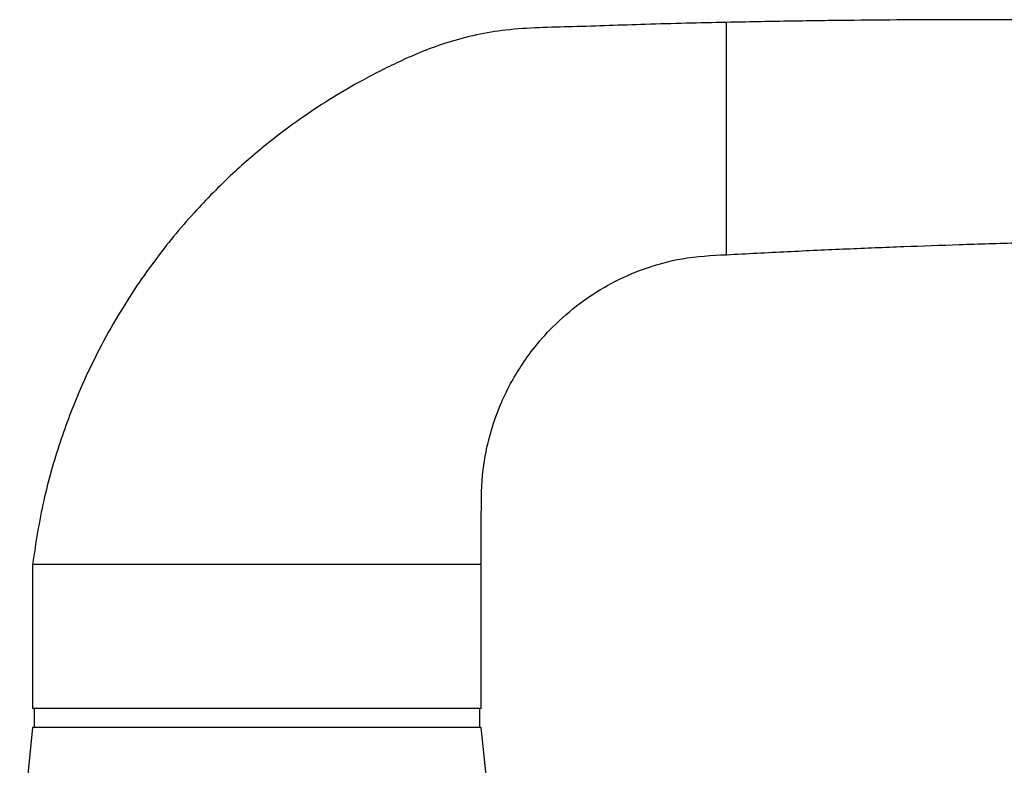
# Paper-space layout 'PG(4)' of a CAD drawing. Units: millimetres. Extents: x 10 to 205, y 4 to 287.
# Drawn here: x 43 to 63, y 225 to 240 of the extents above; entities that cross this region are included whole.
import ezdxf

# ---------------------------------------------------------------- set-up
doc = ezdxf.new("R2010")
doc.units = ezdxf.units.MM

psp = doc.layouts.new('PG(4)')

# ---------------------------------------------------------------- linework, layer by layer
at = {"color": 7, "linetype": 'Continuous', "lineweight": 25}
for p, q in [((57.332, 238.194), (57.332, 240.194)), ((57.332, 237.364), (57.332, 238.194)), ((57.332, 235.364), (57.332, 237.364)), ((42.899, 228.931), (42.899, 225.931)), ((42.899, 228.931), (47.565, 228.931)), ((47.565, 228.931), (52.232, 228.931)), ((52.232, 225.931), (52.232, 228.931)), ((47.565, 225.931), (42.899, 225.931)), ((42.932, 225.931), (42.932, 225.531)), ((52.232, 225.931), (47.565, 225.931)), ((52.199, 225.531), (52.199, 225.931)), ((42.899, 225.531), (42.633, 222.934)), ((47.565, 225.531), (42.899, 225.531)), ((52.232, 225.531), (47.565, 225.531)), ((52.498, 222.934), (52.232, 225.531))]:
    psp.add_line(p, q, dxfattribs=at)
for points, knots in [([(57.332, 240.194), (56.77, 240.181), (55.702, 240.158), (54.173, 240.099), (52.789, 240.08), (51.57, 239.825), (50.571, 239.411), (49.751, 238.994), (49.071, 238.594), (48.438, 238.174), (47.767, 237.672), (47.017, 237.025), (46.211, 236.209), (45.382, 235.201), (44.574, 233.98), (43.929, 232.71), (43.448, 231.444), (43.101, 230.231), (42.968, 229.374), (42.899, 228.931)], [0, 0, 0, 0, 0.0826329, 0.1570033, 0.2251006, 0.2856499, 0.3386491, 0.3836941, 0.4208276, 0.4545097, 0.4953839, 0.5438933, 0.6000201, 0.6638009, 0.7353505, 0.8148982, 0.8725882, 0.9342002, 1, 1, 1, 1]), ([(85.263, 239.192), (83.998, 239.304), (81.523, 239.525), (77.944, 239.773), (74.638, 239.958), (71.663, 240.086), (69.019, 240.169), (66.795, 240.216), (64.961, 240.24), (63.487, 240.249), (62.202, 240.25), (61.01, 240.246), (59.818, 240.235), (58.588, 240.219), (57.755, 240.202), (57.332, 240.194)], [0, 0, 0, 0, 0.13622, 0.266551, 0.384945, 0.491425, 0.586005, 0.668692, 0.730103, 0.782778, 0.826763, 0.86801, 0.910631, 0.954627, 1, 1, 1, 1]), ([(57.332, 235.364), (57.754, 235.386), (58.586, 235.43), (59.814, 235.486), (61.004, 235.534), (62.195, 235.577), (63.479, 235.617), (64.951, 235.655), (66.784, 235.689), (69.007, 235.713), (71.65, 235.714), (74.626, 235.68), (77.934, 235.6), (81.5, 235.466), (83.962, 235.324), (85.212, 235.251)], [0, 0, 0, 0, 0.04546, 0.08954, 0.132243, 0.17357, 0.217637, 0.270411, 0.331937, 0.414779, 0.509534, 0.616209, 0.734816, 0.865376, 1, 1, 1, 1]), ([(52.232, 228.931), (52.232, 229.28), (52.23, 229.933), (52.238, 230.843), (52.393, 231.598), (52.599, 232.195), (52.821, 232.659), (53.063, 233.067), (53.368, 233.489), (53.798, 233.962), (54.329, 234.406), (54.945, 234.79), (55.628, 235.092), (56.436, 235.318), (57.022, 235.349), (57.332, 235.364)], [0, 0, 0, 0, 0.112245, 0.209794, 0.29142, 0.358665, 0.412393, 0.456445, 0.510967, 0.579216, 0.661344, 0.732346, 0.811832, 0.900579, 1, 1, 1, 1])]:
    psp.add_open_spline(points, degree=3, knots=knots, dxfattribs=at)

doc.saveas('drawing.dxf')
